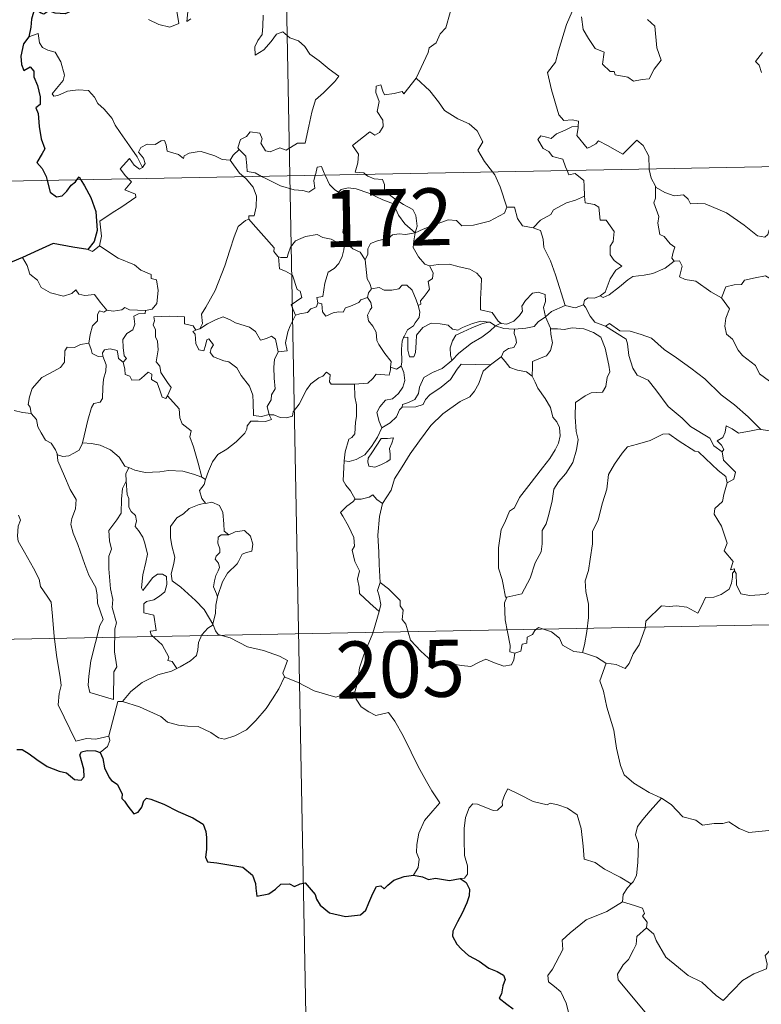
# Model space of a CAD drawing. Units: metres. Extents: x 632034 to 636545, y 4645994 to 4649048.
# Drawn here: x 632368 to 632466, y 4647944 to 4648074 of the extents above; entities that cross this region are included whole.
import ezdxf
from ezdxf.enums import TextEntityAlignment as Align

# ---------------------------------------------------------------- set-up
doc = ezdxf.new("R2010")
doc.units = ezdxf.units.M
doc.header["$MEASUREMENT"] = 0
doc.layers.add('Level 63', color=7, linetype='Continuous', lineweight=0)
doc.styles.add('Arial', font='ARIAL.TTF', dxfattribs={"height": 0.2})

msp = doc.modelspace()

# ---------------------------------------------------------------- linework, layer by layer
at = {"layer": 'Level 63', "linetype": 'Continuous', "lineweight": 0}
for points in [[(632399.08, 4648294.3), (632403.64, 4648053.42)], [(632420.26, 4648066.27), (632420.3, 4648066.32), (632421.83, 4648069.65), (632421.93, 4648070.25), (632422.88, 4648070.88), (632423.4, 4648072.1), (632424.13, 4648072.89), (632424.69, 4648074.89), (632424.28, 4648076.35), (632425.12, 4648076.65), (632425.16, 4648077.64), (632424.13, 4648079.68), (632426.48, 4648081.27)], [(632441.05, 4648075.74), (632440, 4648073.3), (632438.96, 4648069.84), (632438.57, 4648068.35), (632437.53, 4648066.99), (632438.04, 4648064.74), (632438.99, 4648061.43), (632439.66, 4648060.68), (632440.77, 4648060.78), (632441.59, 4648060.6), (632441.54, 4648059.9)], [(632385.04, 4648073.95), (632386.39, 4648073.31), (632387.84, 4648072.98), (632389.02, 4648073.46), (632388.76, 4648075.05)], [(632390.22, 4648074.98), (632390.05, 4648073.69), (632390.58, 4648074.05)], [(632400.13, 4648074.54), (632400.07, 4648073.08), (632399.97, 4648072), (632399.41, 4648071.19), (632399, 4648070.36), (632399.06, 4648069.28), (632400.2, 4648070), (632401.17, 4648071.06), (632401.87, 4648072.02), (632402.69, 4648072.34), (632403.61, 4648071.57), (632404.77, 4648071.18), (632405.6, 4648070.42), (632406.27, 4648069.39), (632407.5, 4648068.54), (632408.78, 4648067.43), (632410.05, 4648066.53), (632409.52, 4648065.8), (632408.04, 4648064.32), (632407.01, 4648063.39), (632406.53, 4648061.79), (632406.12, 4648059.96), (632405.65, 4648057.72), (632404.64, 4648057.72), (632403.16, 4648056.8), (632402.29, 4648057.09), (632401.02, 4648056.55), (632400.44, 4648056.69), (632399.82, 4648057.71), (632399.97, 4648058.26), (632399.68, 4648059.03), (632398.4, 4648059.2), (632397.9, 4648058.6), (632397.14, 4648058.18), (632396.77, 4648057.08), (632396.96, 4648056.85)], [(632441.98, 4648074.32), (632442.21, 4648072.65), (632442.89, 4648071.49), (632443.8, 4648070.14), (632444.97, 4648069.68), (632444.76, 4648068.1), (632445.77, 4648067.14), (632446.3, 4648067.15), (632446.43, 4648066.71), (632448.1, 4648066.38), (632448.84, 4648065.88), (632449.95, 4648066.09), (632450.87, 4648066.16), (632451.53, 4648067.42), (632452.47, 4648068.64), (632451.91, 4648070.24), (632451.62, 4648073.08), (632450.69, 4648073.97)], [(632384.26, 4648054.5), (632383.55, 4648055.89), (632382.55, 4648057.35), (632381.3, 4648059.09), (632380.65, 4648060.07), (632380.27, 4648060.96), (632379.18, 4648062.17), (632378.38, 4648062.92), (632377.92, 4648063.76), (632377.13, 4648064.61), (632375.76, 4648064.74), (632374.37, 4648064.54), (632373.09, 4648063.96), (632372.58, 4648063.88), (632372.35, 4648064.18), (632372.91, 4648064.89), (632373.79, 4648065.96), (632373.98, 4648066.63), (632373.48, 4648068.42), (632372.76, 4648069.66), (632371.8, 4648069.94), (632371.1, 4648070.29), (632370.68, 4648070.91), (632370.53, 4648072.15), (632369.3, 4648071.69)], [(632465.81, 4648069.64), (632464.88, 4648068.46), (632465.36, 4648067.96), (632465.67, 4648067.02)], [(632413.59, 4648053.6), (632413.37, 4648053.81), (632412.22, 4648053.89), (632412.55, 4648055.1), (632412.66, 4648056.25), (632411.87, 4648057.38), (632414.16, 4648059.21), (632414.78, 4648058.76), (632415.41, 4648059.1), (632415.89, 4648059.89), (632415.84, 4648060.72), (632415.12, 4648061.89), (632415.39, 4648063.19), (632414.94, 4648064.37), (632414.99, 4648065.2), (632415.61, 4648065.37), (632415.85, 4648064.54), (632416.09, 4648064.04), (632417.33, 4648064.22), (632418.4, 4648064.48), (632418.63, 4648064.2), (632420.26, 4648066.27)], [(632420.26, 4648066.27), (632422.02, 4648064.59), (632423.19, 4648063.14), (632423.95, 4648061.98), (632425.72, 4648060.89), (632427.19, 4648060.24), (632428.28, 4648059.33), (632429, 4648057.9), (632428.34, 4648056.79), (632429.22, 4648055.29), (632430.29, 4648053.92)], [(632315.37, 4648051.74), (632844.97, 4648061.78)], [(632440.08, 4648054.1), (632439.89, 4648054.58), (632439.54, 4648055.58), (632438.17, 4648055.97), (632437.67, 4648056.6), (632436.96, 4648057), (632436.25, 4648058.18), (632436.65, 4648058.65), (632437.38, 4648058.5), (632437.99, 4648058.33), (632438.72, 4648058.93), (632439.84, 4648059.43), (632440.72, 4648059.85), (632441.54, 4648059.9)], [(632441.54, 4648059.9), (632441.53, 4648059.73), (632441.37, 4648058.72), (632442.73, 4648057.04), (632443.08, 4648057.16), (632443.88, 4648057.6), (632444.21, 4648058.02), (632445.42, 4648057.39), (632447.41, 4648056.27), (632449.28, 4648058.1), (632450.08, 4648057.41), (632450.85, 4648056), (632450.87, 4648054.31)], [(632395.78, 4648055.48), (632395.77, 4648055.46), (632394.71, 4648055.54), (632393.76, 4648056.03), (632391.96, 4648056.62), (632391.41, 4648056.55), (632390.37, 4648056.41), (632389.7, 4648056.05), (632389.65, 4648055.69), (632388.99, 4648056.22), (632387.49, 4648056.66), (632387.34, 4648057.47), (632387.15, 4648058.04), (632386.7, 4648058.01), (632385.92, 4648057.55), (632384.85, 4648057.56), (632384.03, 4648057.13), (632383.71, 4648056.53), (632384.37, 4648055.71), (632384.57, 4648055.05), (632384.26, 4648054.5)], [(632396.96, 4648056.85), (632396.16, 4648056.11), (632395.78, 4648055.48)], [(632396.96, 4648056.85), (632397.07, 4648056.72), (632397.84, 4648056), (632397.95, 4648054.77), (632398.02, 4648053.99), (632399.05, 4648053.79), (632399.88, 4648053.34)], [(632382.38, 4648053.01), (632381.99, 4648053.41), (632381.31, 4648054.31), (632382.53, 4648055.68), (632383.16, 4648054.79), (632383.84, 4648054.28), (632384.26, 4648054.5)], [(632395.78, 4648055.48), (632396.99, 4648053.75), (632397.53, 4648053.3)], [(632406.97, 4648053.48), (632407.03, 4648053.7), (632407.22, 4648054.55), (632407.77, 4648054.64), (632408.12, 4648053.77), (632408.25, 4648053.5)], [(632420.1, 4648045.93), (632420.37, 4648046.8), (632420.21, 4648048.17), (632419.78, 4648048.96), (632418.56, 4648049.62), (632417.44, 4648050.37), (632416.06, 4648051.38), (632416.09, 4648052.27), (632415.83, 4648052.94), (632414.73, 4648053), (632413.87, 4648053.35), (632413.59, 4648053.6)], [(632430.29, 4648053.92), (632430.6, 4648053.53), (632431.29, 4648051.96), (632432.17, 4648049.27)], [(632442.39, 4648050.74), (632442.32, 4648052.09), (632442.3, 4648052.79), (632441.17, 4648053.72), (632440.3, 4648053.55), (632440.08, 4648054.1)], [(632450.87, 4648054.31), (632450.88, 4648054.24), (632451.13, 4648053.1), (632451.71, 4648052.05)], [(632378.59, 4648044.22), (632378.83, 4648045.49), (632378.64, 4648047.46), (632380.25, 4648048.52), (632381.51, 4648049.35), (632383.38, 4648050.61), (632383.31, 4648051.01), (632381.92, 4648051.57), (632382.78, 4648052.6), (632382.38, 4648053.01)], [(632397.53, 4648053.3), (632397.88, 4648053.01), (632398.81, 4648051.91), (632399.22, 4648050.74), (632399.17, 4648049.35), (632398.91, 4648048.14), (632398.21, 4648048.15), (632398.21, 4648047.7)], [(632399.88, 4648053.34), (632400.37, 4648053.08), (632402.4, 4648052.08), (632404.2, 4648051.58), (632405.35, 4648051.47), (632406.13, 4648051.27), (632406.9, 4648051.8), (632406.79, 4648052.76), (632406.97, 4648053.48)], [(632403.64, 4648053.42), (632409.35, 4647752.31)], [(632408.25, 4648053.5), (632408.85, 4648052.26), (632409.54, 4648051.56), (632410.03, 4648051.24)], [(632410.03, 4648051.24), (632410.37, 4648051.62), (632411.3, 4648051.81), (632412.35, 4648051.72), (632414, 4648051.15), (632415.86, 4648050.24), (632417.24, 4648049.74), (632417.93, 4648048.22), (632418.74, 4648047.08), (632420.1, 4648045.93)], [(632411.1, 4648044.51), (632411.03, 4648044.58), (632410.94, 4648045.28), (632410.61, 4648045.97), (632410.77, 4648047.22), (632411.08, 4648048.87), (632411.09, 4648049.78), (632410.03, 4648051.24)], [(632454.19, 4648042.17), (632453.85, 4648042.56), (632454.04, 4648043.37), (632454.26, 4648044.04), (632453.63, 4648044.48), (632452.87, 4648045.43), (632452.3, 4648045.7), (632452.03, 4648047.2), (632452.15, 4648048.06), (632451.5, 4648049.84), (632451.73, 4648050.47), (632451.71, 4648052.05)], [(632451.71, 4648052.05), (632451.81, 4648051.87), (632452.94, 4648051.2), (632454.17, 4648050.77), (632455.41, 4648050.9), (632456.02, 4648050.33), (632456.32, 4648049.74), (632457.2, 4648049.79), (632458.27, 4648049.72), (632461.06, 4648048.52), (632463.4, 4648046.9), (632465.16, 4648045.53), (632466.1, 4648045.35), (632466.49, 4648045.69), (632466.68, 4648046.32), (632467.67, 4648045.72), (632469.19, 4648045.17), (632470.59, 4648045.24), (632471.28, 4648045.57), (632472.27, 4648045.9), (632472.99, 4648046.68)], [(632435.63, 4648046.59), (632436.6, 4648047.59), (632437.96, 4648048.31), (632438.3, 4648048.95), (632440, 4648049.85), (632441.21, 4648050.2), (632442.39, 4648050.74)], [(632442.39, 4648050.74), (632442.47, 4648049.87), (632443.71, 4648049.65), (632444.26, 4648049.29), (632444.43, 4648047.56), (632445.23, 4648047.59), (632446.3, 4648046.08), (632446.16, 4648044.76), (632445.75, 4648044.17), (632445.76, 4648043), (632446.28, 4648042.27), (632447.28, 4648041.51), (632446.51, 4648041), (632445.75, 4648039.84), (632445.11, 4648038.11), (632444.44, 4648037.64)], [(632420.1, 4648045.93), (632421.14, 4648046.39), (632422.63, 4648046.98), (632423.62, 4648047.3), (632424.45, 4648047.64), (632425.56, 4648047.53), (632426.23, 4648046.84), (632427.76, 4648046.9), (632429.88, 4648047.44), (632431.85, 4648048.51), (632432.17, 4648049.27)], [(632432.17, 4648049.27), (632433.17, 4648049.29), (632433.55, 4648047.8), (632434.22, 4648046.85), (632435.63, 4648046.59)], [(632391.79, 4648033.27), (632392.12, 4648034), (632392, 4648035.22), (632392.55, 4648036.13), (632393.81, 4648038.32), (632395.08, 4648041.58), (632395.73, 4648043.63), (632396.29, 4648045.39), (632396.83, 4648046.75), (632397.79, 4648047.52), (632398.21, 4648047.7)], [(632398.21, 4648047.7), (632398.78, 4648047.07), (632400.18, 4648045.46), (632401.54, 4648043.93), (632401.51, 4648043.44), (632402.04, 4648042.8), (632402.15, 4648042.76)], [(632420.1, 4648045.93), (632418.84, 4648045.69), (632418, 4648045.76), (632417.11, 4648045.64), (632416.83, 4648045.37), (632415.84, 4648045.02), (632415.15, 4648044.85), (632414.23, 4648044.52), (632413.88, 4648043.8), (632413.87, 4648043.12), (632413.55, 4648042.38)], [(632420.1, 4648045.93), (632419.95, 4648044.88), (632419.86, 4648043.96), (632420.56, 4648042.74), (632421.39, 4648041.8), (632422, 4648041.57)], [(632435.63, 4648046.59), (632436.58, 4648046.21), (632436.95, 4648045.08), (632437.02, 4648043.98), (632437.93, 4648042.24), (632438.55, 4648040.38), (632439.82, 4648036.36)], [(632402.15, 4648042.76), (632402.43, 4648042.65), (632403.25, 4648042.66), (632403.38, 4648043.17), (632403.73, 4648044.02), (632404.37, 4648044.86), (632405.05, 4648045.17), (632405.69, 4648045.45), (632407.22, 4648045.69), (632407.95, 4648045.3), (632409.04, 4648045.06), (632409.89, 4648044.66), (632410.72, 4648044.51), (632410.81, 4648044.51)], [(632377.07, 4648043.74), (632377.67, 4648043.46), (632378.59, 4648044.22)], [(632378.59, 4648044.22), (632381.04, 4648042.58), (632383.17, 4648041.69), (632384.01, 4648040.98), (632385.36, 4648040.42), (632385.36, 4648039.89), (632386.09, 4648039.75), (632386.28, 4648038.31), (632386.11, 4648036.61), (632385.53, 4648035.85), (632384.62, 4648035.68)], [(632410.81, 4648044.51), (632410.71, 4648043.68), (632410.49, 4648042.81), (632410.07, 4648041.89), (632409.45, 4648041.23), (632408.65, 4648040.73), (632408.23, 4648039.3), (632407.98, 4648037.55), (632407.16, 4648037.41), (632407.29, 4648036.71)], [(632410.81, 4648044.51), (632411.1, 4648044.51)], [(632413.55, 4648042.38), (632412.87, 4648043.36), (632411.89, 4648043.79), (632411.1, 4648044.51)], [(632368.47, 4648042.66), (632369.05, 4648041.62), (632369.4, 4648040.49), (632370.43, 4648039.7), (632370.89, 4648038.7), (632372.15, 4648038.04), (632373.86, 4648037.59), (632374.94, 4648037.94), (632375.45, 4648038.43), (632375.88, 4648037.84), (632376.64, 4648037.69), (632377.91, 4648037.79), (632378.68, 4648036.8), (632379.53, 4648035.72), (632379.57, 4648035.72)], [(632404.35, 4648035.06), (632403.81, 4648036.42), (632405.18, 4648037.39), (632404.97, 4648038.25), (632404.59, 4648038.47), (632403.98, 4648040.34), (632403.05, 4648040.86), (632402.24, 4648041.16), (632402.15, 4648042.76)], [(632414.37, 4648038.55), (632414.16, 4648039.24), (632413.8, 4648039.84), (632413.55, 4648042.38)], [(632444.44, 4648037.64), (632444.84, 4648037.41), (632445.64, 4648037.76), (632446.99, 4648038.8), (632448.07, 4648039.75), (632448.76, 4648040.18), (632450.22, 4648040.35), (632451.39, 4648040.58), (632453.01, 4648041.27), (632454.19, 4648042.17)], [(632454.19, 4648042.17), (632454.9, 4648042.21), (632455.25, 4648041.52), (632454.9, 4648040.12), (632455.63, 4648039.77), (632457.02, 4648039.57), (632459.01, 4648038.14), (632460.41, 4648037.38)], [(632420.51, 4648036.37), (632420.84, 4648036.53), (632420.82, 4648036.95), (632421.29, 4648037.54), (632421.69, 4648038.08), (632422, 4648038.52), (632421.8, 4648039.53), (632422.37, 4648039.9), (632422.47, 4648040.64), (632422, 4648041.57)], [(632422, 4648041.57), (632423.15, 4648041.74), (632424.64, 4648041.79), (632425.89, 4648041.42), (632427.3, 4648041.15), (632428.23, 4648040.59), (632428.83, 4648039.91), (632428.77, 4648038.77), (632428.71, 4648037.17), (632428.7, 4648035.77), (632430.24, 4648035.42), (632431.01, 4648034.3), (632431.37, 4648034.05)], [(632460.41, 4648037.38), (632460.97, 4648038.83), (632462.08, 4648039.08), (632463.03, 4648039.1), (632463.43, 4648039.68), (632464.85, 4648040), (632466.19, 4648040.27), (632467.37, 4648039.55), (632469.4, 4648038.2), (632471.07, 4648036.49), (632472.41, 4648034.95), (632474, 4648033.34), (632475.45, 4648032.18), (632477.25, 4648030.6), (632477.6, 4648028.64), (632478.19, 4648027.54), (632478.48, 4648025.49), (632478.84, 4648024.52), (632480.39, 4648023.75), (632481.3, 4648023.57), (632482.91, 4648022.84)], [(632413.82, 4648037.42), (632413.96, 4648038), (632414.37, 4648038.55)], [(632414.37, 4648038.55), (632415.37, 4648038.73), (632416.01, 4648038.38), (632417.03, 4648038.35), (632417.94, 4648038.54), (632418.38, 4648039.01), (632419.03, 4648039.04), (632419.72, 4648038.35), (632420.22, 4648037.11), (632420.51, 4648036.37)], [(632431.37, 4648034.05), (632431.44, 4648034), (632432.17, 4648033.88), (632433.1, 4648034.28), (632433.83, 4648035.04), (632434.21, 4648035.6), (632434.14, 4648036.27), (632434.6, 4648036.99), (632435.55, 4648037.96), (632436.3, 4648038.09), (632437.19, 4648037.78), (632437.26, 4648036.9), (632437.01, 4648036.1), (632437.24, 4648034.86)], [(632407.29, 4648036.71), (632407.84, 4648036.58), (632407.91, 4648035.5), (632408.37, 4648034.97), (632409.33, 4648035.39), (632410.04, 4648035.52), (632410.64, 4648035.48), (632410.96, 4648036.06), (632411.59, 4648036.27), (632412.71, 4648036.73), (632412.97, 4648037.11), (632413.82, 4648037.42)], [(632416.88, 4648028.25), (632416.93, 4648028.98), (632416.1, 4648030.03), (632415.32, 4648031.21), (632415.05, 4648031.74), (632414.97, 4648032.85), (632414.52, 4648033.62), (632413.98, 4648034.32), (632413.82, 4648035.06), (632414.18, 4648035.78), (632414.42, 4648036.07), (632414.26, 4648036.73), (632413.82, 4648037.42)], [(632442.23, 4648036.46), (632442.39, 4648037.07), (632442.88, 4648037.34), (632443.68, 4648037.33), (632444.44, 4648037.64)], [(632460.41, 4648037.38), (632461.44, 4648035.9), (632460.98, 4648034.68), (632460.82, 4648033.63), (632461.07, 4648032.59), (632461.85, 4648031.93), (632462.59, 4648030.46), (632463.17, 4648029.76), (632464.86, 4648028.44), (632465.41, 4648027.37), (632466.71, 4648026.39), (632468.01, 4648025.86), (632469.65, 4648025.03), (632470.09, 4648023.6), (632470.5, 4648021.64), (632470.5, 4648019.61), (632469.44, 4648019.89), (632468.35, 4648019.95), (632467.07, 4648019.83), (632465.58, 4648020.06)], [(632377.17, 4648031.38), (632377.37, 4648032.54), (632377.66, 4648033.66), (632378.33, 4648034.32), (632378.32, 4648035.16), (632378.59, 4648035.66), (632379.15, 4648035.47), (632379.57, 4648035.72)], [(632379.57, 4648035.72), (632380.39, 4648035.62), (632381.52, 4648035.78), (632381.91, 4648036.11), (632382.53, 4648035.77), (632384.62, 4648035.68)], [(632384.62, 4648035.68), (632384.58, 4648035.3), (632383.72, 4648035.25), (632383.1, 4648034.94), (632383.25, 4648033.91), (632382.95, 4648033.14), (632382.2, 4648032.69), (632381.65, 4648031.9), (632381.7, 4648030.83), (632381.83, 4648029.75), (632382.13, 4648029.4), (632381.68, 4648028.88)], [(632407.29, 4648036.71), (632407.11, 4648036.18), (632406.39, 4648035.9), (632405.95, 4648035.44), (632404.94, 4648035.24), (632404.35, 4648035.06)], [(632420.51, 4648036.37), (632420.74, 4648035.54), (632420.64, 4648034.78), (632420.12, 4648034.06), (632419.88, 4648033.66), (632419.1, 4648033.17), (632418.64, 4648032.28), (632418.58, 4648032.14)], [(632437.24, 4648034.86), (632438.06, 4648035.57), (632439.82, 4648036.36)], [(632439.82, 4648036.36), (632441.17, 4648036.05), (632442.23, 4648036.46)], [(632442.23, 4648036.46), (632442.53, 4648036.13), (632443.12, 4648034.96), (632443.74, 4648034.15), (632445.15, 4648033.64)], [(632387.55, 4648024.47), (632388, 4648025.58), (632387.55, 4648026.24), (632386.64, 4648027.53), (632386.51, 4648028.37), (632386.04, 4648028.95), (632386.31, 4648030.54), (632386.23, 4648031.66), (632385.97, 4648032.25), (632385.95, 4648033.17), (632385.66, 4648033.83), (632385.8, 4648034.34), (632385.73, 4648034.88), (632387.82, 4648034.94), (632389.77, 4648034.86), (632389.75, 4648033.96), (632390.91, 4648033.68), (632391.24, 4648033.13), (632391.43, 4648033.18)], [(632391.79, 4648033.27), (632392.8, 4648033.96), (632393.94, 4648034.53), (632394.83, 4648034.86), (632395.76, 4648034.46), (632396.49, 4648034.08), (632398.32, 4648033.5), (632399.1, 4648032.94), (632399.74, 4648031.81), (632400.53, 4648032.02), (632401.23, 4648032.3), (632401.74, 4648031.93), (632402.09, 4648030.28)], [(632402.09, 4648030.28), (632403.27, 4648030.38), (632403.04, 4648031.45), (632403.34, 4648032.89), (632403.67, 4648033.66), (632404.35, 4648035.06)], [(632418.58, 4648032.14), (632419.15, 4648032.18), (632419.16, 4648031.22), (632419.15, 4648030.5), (632419.37, 4648029.61), (632419.93, 4648029.6), (632420.17, 4648030.15), (632420.22, 4648031.47), (632420.27, 4648032.47), (632421.11, 4648033.45), (632422.2, 4648034.03), (632423.39, 4648033.93), (632424.45, 4648033.76), (632425.01, 4648033.23), (632425.73, 4648033.13), (632426.35, 4648033.46), (632427.63, 4648034), (632428.76, 4648034.31), (632429.78, 4648034.18)], [(632429.78, 4648034.18), (632428.95, 4648033.97), (632427.57, 4648033.41), (632426.41, 4648032.91), (632425.47, 4648032.43), (632425.01, 4648031.69), (632424.71, 4648030.79), (632424.75, 4648029.83), (632424.91, 4648029.12)], [(632429.78, 4648034.18), (632429.95, 4648034.16), (632430.67, 4648033.66)], [(632433.16, 4648033.25), (632434.66, 4648033.38), (632435.78, 4648033.61), (632436.3, 4648034.2), (632437.24, 4648034.86)], [(632437.24, 4648034.86), (632437.89, 4648033.35), (632437.9, 4648033.28)], [(632400.91, 4648021.99), (632400.9, 4648022), (632399.89, 4648021.75), (632398.82, 4648021.9), (632398.8, 4648023.58), (632398.76, 4648024.58), (632398.33, 4648025.73), (632397.22, 4648027.14), (632396.66, 4648028.15), (632395.61, 4648028.96), (632394.92, 4648029.08), (632393.57, 4648029.6), (632393.16, 4648030.15), (632393.27, 4648030.71), (632393.59, 4648031.17), (632392.98, 4648031.97), (632392.72, 4648031.82), (632392.53, 4648031.09), (632392.31, 4648030.41), (632391.67, 4648030.52), (632391.27, 4648031.34), (632391.22, 4648031.98), (632391.15, 4648032.57), (632390.84, 4648032.93), (632391.43, 4648033.18)], [(632391.43, 4648033.18), (632391.79, 4648033.27)], [(632424.91, 4648029.12), (632425.85, 4648030.08), (632427.53, 4648031.41), (632428.88, 4648032.19), (632429.91, 4648032.96), (632430.67, 4648033.66)], [(632430.67, 4648033.66), (632431.37, 4648034.05)], [(632430.67, 4648033.66), (632431.78, 4648033.33), (632433.08, 4648033.25), (632433.16, 4648033.25)], [(632433.16, 4648033.25), (632433.15, 4648032.66), (632433.35, 4648032.06), (632433.45, 4648031.44), (632433.09, 4648030.84), (632432.4, 4648030.68), (632431.71, 4648030.24), (632431.46, 4648029.64), (632431.44, 4648029.62)], [(632437.9, 4648033.28), (632438.85, 4648033.28), (632439.72, 4648033.18), (632440.77, 4648033.43), (632442.3, 4648033.29), (632443.55, 4648032.78), (632444.53, 4648032.17), (632445.08, 4648030.72), (632445.58, 4648028.51), (632445.7, 4648027.63), (632445.35, 4648026.88), (632445.17, 4648025.68), (632444.73, 4648024.97), (632443.25, 4648024.86), (632442.46, 4648024.47), (632441.19, 4648023.59), (632441.16, 4648021.73), (632441.29, 4648019.78), (632441.53, 4648018.72), (632441.33, 4648017.36), (632440.83, 4648015.7), (632439.93, 4648014.25), (632438.96, 4648013.16), (632438.33, 4648012.2), (632438.13, 4648010.64), (632437.67, 4648008.87), (632437.34, 4648007.65), (632436.82, 4648006.78), (632436.82, 4648005.02), (632436.67, 4648003.94), (632435.9, 4648002.49), (632435.22, 4648000.5), (632434.15, 4647998.43), (632432.18, 4647998.01)], [(632437.9, 4648033.28), (632437.94, 4648032.6), (632438.19, 4648031.46), (632437.9, 4648030.42), (632437.4, 4648029.75), (632436.69, 4648029.49), (632435.56, 4648029), (632435.56, 4648028.28), (632435.48, 4648027.07)], [(632445.15, 4648033.64), (632445.69, 4648034), (632447.04, 4648033.01), (632448.39, 4648032.96), (632449.82, 4648032.55), (632451.19, 4648032.07), (632452.87, 4648030.58), (632454.47, 4648029.46), (632456.36, 4648028.13), (632458.23, 4648026.69), (632460.36, 4648024.59), (632462.11, 4648023.28), (632463.93, 4648021.71), (632465.58, 4648020.06)], [(632445.15, 4648033.64), (632447.88, 4648031.91), (632448.02, 4648031.32), (632448.22, 4648029.79), (632448.75, 4648028.11), (632449.31, 4648027.21), (632450.76, 4648026.52), (632451.77, 4648025.27), (632453.39, 4648023.06), (632455.21, 4648021.55), (632456.32, 4648020.46), (632458.87, 4648018.89), (632459.4, 4648017.89), (632460.51, 4648017.1)], [(632418.58, 4648032.14), (632418.38, 4648031.66), (632418.29, 4648030.6), (632418.37, 4648028.89), (632418.26, 4648028.43)], [(632369.59, 4648022.15), (632369.47, 4648022.96), (632369.21, 4648023.31), (632369.38, 4648024.35), (632369.74, 4648025.44), (632371, 4648026.87), (632372.11, 4648027.47), (632373.45, 4648028.18), (632373.97, 4648028.92), (632374.01, 4648030.39), (632374.35, 4648030.89), (632375.31, 4648030.81), (632376.07, 4648031.24), (632377.17, 4648031.38)], [(632377.17, 4648031.38), (632377.49, 4648030.58), (632377.63, 4648030.04), (632378.39, 4648029.63), (632379.02, 4648029.71)], [(632379.02, 4648029.71), (632378.97, 4648030.13), (632379.23, 4648030.52), (632379.98, 4648030.67), (632380.89, 4648030.45), (632380.98, 4648030), (632381.08, 4648029.37), (632381.68, 4648028.88)], [(632376.36, 4648018.31), (632376.55, 4648019.22), (632377.03, 4648021.29), (632377.54, 4648022.92), (632377.85, 4648023.46), (632378.69, 4648023.62), (632378.98, 4648024.12), (632379.03, 4648025.55), (632379.11, 4648026.67), (632379.42, 4648027.72), (632379.45, 4648028.53), (632379.02, 4648029.71)], [(632402.09, 4648030.28), (632401.6, 4648029.23), (632401.5, 4648028.26), (632401.57, 4648026.78), (632401.67, 4648025.39), (632401.2, 4648024.61), (632401.17, 4648023.94), (632400.65, 4648023.08), (632400.91, 4648021.99)], [(632418.4, 4648022.99), (632418.44, 4648023.31), (632419.23, 4648023.6), (632420.05, 4648023.98), (632420.54, 4648024.77), (632420.67, 4648025.6), (632421.23, 4648026.87), (632422.38, 4648027.54), (632423.68, 4648028.07), (632424.91, 4648029.12)], [(632431.44, 4648029.62), (632430.01, 4648028.56)], [(632435.48, 4648027.07), (632434.76, 4648027.64), (632433.58, 4648027.85), (632432.56, 4648028.18), (632431.95, 4648028.98), (632431.44, 4648029.62)], [(632381.68, 4648028.88), (632381.91, 4648028), (632381.96, 4648027.26), (632382.57, 4648027.08), (632382.82, 4648026.52), (632383.84, 4648026.56), (632384.47, 4648027.12), (632385, 4648027.57), (632385.48, 4648027.33), (632385.44, 4648026.63), (632386.15, 4648026.17), (632386.53, 4648025.22), (632386.81, 4648024.3), (632387.29, 4648024.13), (632387.55, 4648024.46), (632387.55, 4648024.47)], [(632412.13, 4648026.01), (632413.87, 4648026.15), (632414.56, 4648026.73), (632414.98, 4648027.31), (632416.69, 4648027.2), (632416.86, 4648027.9), (632416.88, 4648028.25)], [(632418.26, 4648028.43), (632418.63, 4648027.53), (632418.73, 4648026.5), (632418.5, 4648025.61), (632417.91, 4648024.77), (632417.11, 4648024.09), (632416.22, 4648023.88), (632415.46, 4648023.01), (632415.06, 4648022.27), (632415.36, 4648021.1), (632415.71, 4648020.25)], [(632430.01, 4648028.56), (632429.06, 4648027.7), (632428.5, 4648026.11), (632427.91, 4648025.07), (632427.32, 4648024.34), (632426.03, 4648023.73), (632423.75, 4648022.1), (632422.16, 4648020.58), (632420.68, 4648018.57), (632419.44, 4648016.86), (632418.41, 4648015.12), (632417.38, 4648013.56), (632416.94, 4648012.06), (632415.82, 4648010.3)], [(632418.26, 4648028.43), (632418.25, 4648028.39), (632417.67, 4648028), (632416.88, 4648028.25)], [(632430.01, 4648028.56), (632426.14, 4648028.62), (632425.63, 4648028), (632424.77, 4648026.6), (632423.51, 4648025.62), (632422.03, 4648024.59), (632421.47, 4648023.99), (632421.14, 4648023.33), (632420.18, 4648023.02), (632418.4, 4648022.99)], [(632400.91, 4648021.99), (632401.53, 4648021.97), (632402.35, 4648021.62), (632403.18, 4648021.57), (632403.99, 4648021.79), (632404.06, 4648022.36), (632404.85, 4648023.36), (632405.81, 4648025.26), (632406.4, 4648026.07), (632407.45, 4648026.84), (632407.96, 4648027.08), (632408.45, 4648027.6), (632408.94, 4648027.23), (632408.84, 4648026.3), (632409.05, 4648026.02), (632410.2, 4648025.99), (632412.1, 4648026), (632412.13, 4648026.01)], [(632432.18, 4647998.01), (632431.99, 4647997.98), (632431.67, 4647999.67), (632431.55, 4648000.31), (632431.07, 4648001.8), (632431.09, 4648004.46), (632431.43, 4648006.87), (632431.91, 4648007.83), (632432.52, 4648009.3), (632433.18, 4648009.75), (632433.83, 4648011.12), (632435.05, 4648012.68), (632436.85, 4648015.01), (632437.82, 4648016.24), (632438.52, 4648017.38), (632438.95, 4648018.26), (632439.16, 4648019.21), (632439.1, 4648020.31), (632438.75, 4648021.07), (632438.23, 4648021.68), (632437.92, 4648022.94), (632437.22, 4648024.14), (632436.23, 4648025.49), (632435.91, 4648026.27), (632435.48, 4648027.07)], [(632412.13, 4648026.01), (632412.17, 4648024.32), (632412.39, 4648023.27), (632412.37, 4648021.76), (632412.26, 4648021), (632412.17, 4648019.48), (632411.77, 4648018.97), (632411.36, 4648018.76), (632410.91, 4648017.09), (632410.78, 4648015.93)], [(632392.05, 4648013.78), (632391.56, 4648015.62), (632390.96, 4648017.78), (632390.45, 4648019.07), (632390.65, 4648019.88), (632389.46, 4648020.81), (632389.16, 4648021.58), (632389.06, 4648022.76), (632387.55, 4648024.47)], [(632367.37, 4648022.55), (632368.46, 4648022.27), (632369.59, 4648022.15)], [(632415.71, 4648020.25), (632416.84, 4648020.93), (632417.63, 4648021.7), (632418.04, 4648022.63), (632418.4, 4648022.99)], [(632369.59, 4648022.15), (632370.3, 4648021.38), (632370.45, 4648020.41), (632370.89, 4648019.6), (632371.5, 4648018.62), (632372.21, 4648018.24), (632372.81, 4648017.39), (632373.02, 4648016.86)], [(632392.53, 4648013.46), (632392.91, 4648014.56), (632393.45, 4648015.79), (632394.13, 4648016.74), (632395.32, 4648017.47), (632396.55, 4648018.43), (632397.69, 4648019.57), (632397.96, 4648020.09), (632397.99, 4648020.51), (632398.51, 4648021.12), (632399.45, 4648021.14), (632400.4, 4648021.08), (632401.19, 4648021.38), (632400.91, 4648021.99)], [(632410.78, 4648015.93), (632411.44, 4648015.82), (632412.36, 4648016.08), (632413.49, 4648016.72), (632414.36, 4648017.82), (632415.17, 4648019.04), (632415.71, 4648020.25)], [(632465.58, 4648020.06), (632465.4, 4648020.09), (632464.31, 4648019.86), (632462.65, 4648019.58), (632461.82, 4648020.15), (632461.02, 4648020.52), (632460.9, 4648019.68), (632460.57, 4648019), (632459.84, 4648018.57), (632460.39, 4648017.98), (632460.72, 4648017.4), (632460.51, 4648017.1)], [(632415.63, 4648018.84), (632414.42, 4648016.98), (632413.91, 4648016.27), (632413.87, 4648015.79), (632414.02, 4648015.22), (632414.81, 4648015.09), (632415.59, 4648015.4), (632416.37, 4648015.79), (632416.81, 4648016.09), (632416.82, 4648016.81), (632416.75, 4648017.56), (632417.04, 4648018.25), (632417.24, 4648018.93), (632416.47, 4648018.85), (632415.63, 4648018.84)], [(632461.13, 4648013.05), (632460.98, 4648013.87), (632459.97, 4648014.63), (632458.3, 4648016.24), (632457.39, 4648017.11), (632456.91, 4648017.18), (632454.82, 4648018.49), (632453.47, 4648019.46), (632452.68, 4648019.43), (632451.81, 4648018.97), (632451.04, 4648018.6), (632449.37, 4648018.11), (632448.02, 4648017.77), (632447.33, 4648016.92), (632446.34, 4648015.48), (632445.54, 4648014.13), (632445.34, 4648012.19), (632444.76, 4648010.38), (632444.16, 4648008.17), (632443.42, 4648006.64), (632443.45, 4648004.99), (632443.12, 4648002.99), (632442.9, 4648001.5), (632442.49, 4648000.15), (632442.57, 4647998.74), (632442.9, 4647997.05), (632442.9, 4647995.31), (632442.7, 4647993.46), (632442.37, 4647991.71), (632442.1, 4647990.71)], [(632373.02, 4648016.86), (632373.08, 4648016.72), (632373.76, 4648016.48), (632374.56, 4648016.58), (632375.21, 4648016.92), (632375.89, 4648017.34), (632376.32, 4648018.17), (632376.36, 4648018.31)], [(632376.36, 4648018.31), (632377.53, 4648018.19), (632378.66, 4648017.98), (632380.05, 4648017.38), (632381.19, 4648016.4), (632381.93, 4648015.24), (632382.42, 4648015.06), (632382.45, 4648015.05)], [(632373.02, 4648016.86), (632373.1, 4648015.94), (632373.97, 4648013.92), (632374.74, 4648012.14), (632375.51, 4648010.85), (632375.44, 4648009.63), (632374.95, 4648008.34), (632374.8, 4648007.56), (632375.1, 4648006.42), (632375.72, 4648004.9), (632376.65, 4648002.27), (632377.18, 4648000.88), (632378.11, 4647999.25), (632378.29, 4647998.31), (632378.32, 4647997.19), (632379.07, 4647995.07), (632378.62, 4647994.26), (632378.07, 4647992.02), (632377.43, 4647989.62), (632377.18, 4647987.62), (632377.08, 4647986.42), (632377.32, 4647985.46)], [(632460.51, 4648017.1), (632460.65, 4648016.02), (632462.25, 4648014.42), (632462.04, 4648013.5), (632461.13, 4648013.05)], [(632382.45, 4648015.05), (632382.04, 4648014.23), (632382.11, 4648013.29), (632382.11, 4648013.26)], [(632382.45, 4648015.05), (632383.22, 4648014.7), (632384.57, 4648014.4), (632386.5, 4648014.48), (632387.65, 4648014.65), (632389.56, 4648014.55), (632390.95, 4648014.16), (632392.05, 4648013.78)], [(632412.22, 4648010.87), (632411.62, 4648011.97), (632411, 4648012.71), (632410.62, 4648013.33), (632410.73, 4648015.04), (632410.78, 4648015.93)], [(632392.53, 4648013.46), (632392.36, 4648012.83), (632391.73, 4648012.04), (632392.04, 4648010.98), (632392.51, 4648010.36)], [(632392.05, 4648013.78), (632392.53, 4648013.46)], [(632377.32, 4647985.46), (632380.42, 4647984.54), (632380.45, 4647988.19), (632380.88, 4647988.84), (632380.55, 4647990.78), (632380.59, 4647993.82), (632380.81, 4647994.63), (632380.27, 4647996.64), (632380.33, 4647997.69), (632380.04, 4647999.08), (632379.8, 4648001.73), (632379.83, 4648003.39), (632380.16, 4648004.3), (632379.9, 4648005.38), (632379.82, 4648006.75), (632380.86, 4648008.16), (632381.45, 4648009.06), (632381.47, 4648010.9), (632381.62, 4648012.29), (632382.11, 4648013.26)], [(632382.11, 4648013.26), (632382.22, 4648011.48), (632382.45, 4648010.98), (632382.45, 4648009.81), (632382.76, 4648009.24), (632383.3, 4648008.74), (632383.47, 4648008.05), (632383.27, 4648007.3), (632383.73, 4648006.77), (632384.3, 4648005.88), (632384.56, 4648005.1), (632384.88, 4648003.65), (632384.69, 4648002.59), (632384.29, 4648000.95), (632384.12, 4647999.22), (632384.3, 4647998.88), (632384.92, 4647999.7), (632385.56, 4648000.55), (632386.21, 4648001.02), (632386.85, 4648001), (632387.39, 4648000.69), (632387.46, 4647999.67), (632387.19, 4647998.7), (632386.49, 4647998.12), (632385.72, 4647997.66), (632384.75, 4647997.42), (632384.41, 4647997.1), (632384.41, 4647995.93), (632385.71, 4647995.61), (632386.03, 4647993.62), (632385.26, 4647993.52), (632385.4, 4647993.05), (632386.81, 4647991.72), (632387.69, 4647990.12), (632387.57, 4647989.65), (632388.16, 4647989.54), (632388.74, 4647988.6)], [(632461.13, 4648013.05), (632460.72, 4648011.48), (632460.53, 4648010.57), (632459.52, 4648009.66), (632459.43, 4648008.9), (632460.39, 4648007.34), (632461.14, 4648005.08), (632460.75, 4648004.08), (632461.93, 4648002.66), (632461.6, 4648001.6), (632462.12, 4648001.71), (632462.12, 4648001.46)], [(632412.22, 4648010.87), (632411.91, 4648010.52), (632411.14, 4648009.94), (632410.28, 4648009.14), (632410.61, 4648008.65), (632411.35, 4648007.32), (632412.05, 4648005.82), (632412.14, 4648004.7), (632411.81, 4648004.19), (632412.15, 4648002.7), (632412.8, 4648001.46), (632412.51, 4648000.36), (632412.74, 4647999.3), (632412.78, 4647998.46), (632414.16, 4647997.22), (632415.38, 4647996.1)], [(632415.82, 4648010.3), (632415.05, 4648010.85), (632414.55, 4648011.47), (632414.04, 4648011.15), (632412.99, 4648010.88), (632412.22, 4648010.87)], [(632392.51, 4648010.36), (632391.68, 4648010.16), (632390.39, 4648009.66), (632389.62, 4648008.96), (632388.77, 4648008.44), (632387.94, 4648007.28), (632387.92, 4648005.82), (632388.08, 4648004.74), (632388.5, 4648003.26), (632388.34, 4648002.44), (632388.01, 4648001.08), (632388.16, 4648000.14), (632389.27, 4647999.31), (632391.21, 4647997.57), (632392.35, 4647996.35), (632393.06, 4647995.19), (632393.51, 4647994.44)], [(632392.51, 4648010.36), (632392.53, 4648010.33), (632393.38, 4648010.49), (632394.39, 4648010.06), (632394.79, 4648009.14), (632394.92, 4648007.65), (632395, 4648006.65), (632395.6, 4648006.19)], [(632415.82, 4648010.3), (632415.42, 4648008.61), (632415.21, 4648006.16), (632415.31, 4648003.93), (632415.36, 4648002.29), (632415.51, 4647999.92)], [(632367.92, 4648008.76), (632368.21, 4648008.1), (632367.9, 4648007.33), (632367.81, 4648006.01), (632367.87, 4648005.35), (632368.71, 4648003.9), (632369.88, 4648001.82), (632370.65, 4648000.35), (632370.83, 4647999.39), (632371.71, 4647998.14), (632372.23, 4647997.34), (632372.41, 4647995.51), (632372.64, 4647992.83), (632372.95, 4647990.04), (632373.41, 4647987.47), (632373.56, 4647986.37), (632373.27, 4647985.32), (632373.15, 4647983.84), (632375.49, 4647979.04), (632376.88, 4647979.4), (632378.09, 4647979.31), (632379.8, 4647979.7)], [(632395.6, 4648006.19), (632394.57, 4648006.17), (632394.21, 4648005.88), (632394.15, 4648005.08), (632394.41, 4648004.36), (632394.43, 4648003.86), (632393.93, 4648003.39), (632393.8, 4648003), (632394.23, 4648002.47), (632394.38, 4648001.91), (632394.2, 4648001.46), (632393.87, 4648000.82), (632393.69, 4648000.15), (632393.56, 4647999.33), (632393.97, 4647998.44), (632394.09, 4647998.02)], [(632395.6, 4648006.19), (632396.42, 4648006.59), (632397.64, 4648006.77), (632398.43, 4648006.02), (632398.77, 4648004.97), (632398.6, 4648004.06), (632397.94, 4648003.86), (632397.37, 4648003.65), (632396.85, 4648002.7), (632396.69, 4648002.37), (632395.41, 4648001.14), (632394.76, 4648000.02), (632394.11, 4647998.1), (632394.09, 4647998.02)], [(632462.12, 4648001.46), (632461.83, 4648001.13), (632461.83, 4648000.63), (632461.74, 4647999.82), (632461.39, 4647999.04), (632460.38, 4647998.36), (632459.38, 4647997.99), (632458.31, 4647997.96), (632457.83, 4647996.9), (632457.27, 4647995.9), (632455.84, 4647996.66), (632454.49, 4647996.87), (632453.52, 4647996.78), (632452.49, 4647996.83), (632451.96, 4647996.3), (632451.1, 4647995.49), (632450.45, 4647994.84), (632450.36, 4647993.91), (632449.56, 4647991.72), (632448.77, 4647990.52), (632448.26, 4647989.27), (632447.73, 4647988.62), (632446.55, 4647989.13), (632445.24, 4647989.31)], [(632462.12, 4648001.46), (632462.34, 4648001.12), (632462.37, 4647999.61), (632462.94, 4647998.44), (632464.08, 4647998.21), (632466.16, 4647998.36), (632467.53, 4647999.04), (632468.98, 4648000.02), (632469.94, 4648000.13), (632470.75, 4647999.66), (632471.45, 4647999.51), (632472.13, 4647999.95)], [(632316.51, 4647991.52), (632757.84, 4647999.88)], [(632415.38, 4647996.1), (632415.61, 4647997.04), (632415.35, 4647998.17), (632415.17, 4647998.87), (632415.51, 4647999.92)], [(632415.51, 4647999.92), (632416.6, 4647999.1), (632418.13, 4647997.56), (632418.15, 4647996.86), (632418.53, 4647996.28), (632418.38, 4647995.06), (632418.9, 4647994.46), (632419.51, 4647992.34), (632420.84, 4647990.87), (632422.29, 4647989.59), (632423.98, 4647989.37), (632426.21, 4647989.01), (632427.42, 4647988.88), (632428.54, 4647989.45), (632429.42, 4647989.83), (632430.53, 4647989.37), (632431.76, 4647988.93), (632432.78, 4647989.07), (632433.1, 4647989.73), (632433.22, 4647990.61)], [(632394.09, 4647998.02), (632393.88, 4647996.96), (632393.85, 4647995.88), (632393.51, 4647994.44), (632393.55, 4647994.34)], [(632433.22, 4647990.61), (632432.57, 4647990.78), (632432.62, 4647991.63), (632432.25, 4647993.41), (632431.95, 4647995), (632431.88, 4647997.26), (632432.18, 4647998.01)], [(632412.19, 4647985.52), (632412.47, 4647986.56), (632412.77, 4647988.7), (632413.34, 4647990.41), (632414.56, 4647993.26), (632415.38, 4647996.1)], [(632393.55, 4647994.34), (632392.84, 4647993.9), (632392.04, 4647993.04), (632391.6, 4647992.02), (632391.53, 4647991.05), (632391.33, 4647990.32), (632390.57, 4647989.63), (632389.18, 4647988.81), (632388.74, 4647988.6)], [(632393.55, 4647994.34), (632393.83, 4647993.56), (632394.19, 4647993.07), (632395.76, 4647992.62), (632398.06, 4647991.46), (632400.15, 4647990.99), (632402.24, 4647990.23), (632403.3, 4647989.66), (632402.72, 4647988), (632402.93, 4647987.5)], [(632442.1, 4647990.71), (632440.97, 4647990.86), (632439.48, 4647991.66), (632439.08, 4647992.58), (632438.05, 4647993.42), (632436.34, 4647994.02), (632435.87, 4647993.62), (632435.54, 4647993.09), (632434.82, 4647992.71), (632434.78, 4647991.93), (632434.19, 4647991.81), (632434, 4647990.9), (632433.22, 4647990.61)], [(632445.24, 4647989.31), (632445.19, 4647989.32), (632443.97, 4647990.1), (632442.1, 4647990.71)], [(632445.24, 4647989.31), (632444.39, 4647986.98), (632444.86, 4647985.61), (632445.34, 4647983.53), (632446.25, 4647980.48), (632446.6, 4647978.13), (632447.13, 4647975.84), (632447.6, 4647974.64), (632448.87, 4647973.53), (632450.87, 4647972.31), (632452.43, 4647971.59), (632452.49, 4647971.56)], [(632388.74, 4647988.6), (632388.07, 4647988.27), (632386.27, 4647987.76), (632384.21, 4647986.77), (632382.69, 4647985.57), (632381.6, 4647984.26)], [(632381.6, 4647984.26), (632383.83, 4647983.56), (632386.65, 4647982.29), (632387.52, 4647981.53), (632388.96, 4647981.16), (632390.17, 4647981.03), (632391.55, 4647981), (632393.25, 4647980.17), (632394.23, 4647979.49), (632395.04, 4647979.31), (632396.39, 4647979.76), (632397.9, 4647980.54), (632399.14, 4647981.77), (632400.51, 4647983.33), (632401.33, 4647984.63), (632402.16, 4647985.93), (632402.93, 4647987.5)], [(632402.93, 4647987.5), (632402.95, 4647987.46), (632404.61, 4647986.8), (632406.84, 4647985.69), (632409.65, 4647984.82), (632411.02, 4647985.29), (632412.19, 4647985.52)], [(632412.19, 4647985.52), (632412.36, 4647984.57), (632413, 4647983.57), (632414.02, 4647982.92), (632414.92, 4647982.42), (632416.59, 4647982.8), (632417.45, 4647981.7), (632418.54, 4647979.77), (632419.58, 4647977.59), (632420.51, 4647975.71), (632421.6, 4647973.76), (632422.28, 4647972.53), (632423.34, 4647970.92), (632422.41, 4647969.9), (632421.34, 4647968.61), (632420.6, 4647966.93), (632420.31, 4647965.48), (632420.28, 4647964.41), (632420.64, 4647963.52), (632420.48, 4647962.42), (632419.9, 4647961.42)], [(632379.8, 4647979.7), (632379.79, 4647979.75), (632381.01, 4647984.27), (632381.6, 4647984.26)], [(632378.68, 4647977.54), (632379.63, 4647978.33), (632379.96, 4647979.12), (632379.8, 4647979.7)], [(632448.51, 4647960.27), (632447.07, 4647961.16), (632445.03, 4647962.23), (632443.8, 4647963.11), (632442.33, 4647963.52), (632442.22, 4647965.24), (632441.94, 4647967.56), (632441.41, 4647969.38), (632440.15, 4647970.23), (632438.89, 4647970.67), (632437.88, 4647970.9), (632437.46, 4647970.68), (632435.61, 4647971.12), (632433.85, 4647972.03), (632432.31, 4647972.8), (632431.89, 4647972.04), (632431.57, 4647971.05), (632431.59, 4647970.57), (632430.95, 4647969.96), (632430.37, 4647969.91), (632428.29, 4647970.78), (632427.69, 4647970.8), (632427.22, 4647970.28), (632426.74, 4647969), (632426.54, 4647967.55), (632426.54, 4647966.11), (632426.58, 4647964.02), (632426.98, 4647962.65), (632426.97, 4647961.54), (632426.6, 4647961.04), (632426.04, 4647960.98)], [(632452.49, 4647971.56), (632451.03, 4647969.89), (632450.07, 4647968.74), (632449.36, 4647967.83), (632449.07, 4647966.74), (632449.48, 4647965.61), (632449.39, 4647963.08), (632449.23, 4647961.37), (632448.79, 4647960.56), (632448.51, 4647960.27)], [(632452.49, 4647971.56), (632453.77, 4647970.74), (632455.3, 4647969.08), (632457.02, 4647968.66), (632457.89, 4647967.99), (632459.44, 4647968.23), (632460.56, 4647968.22), (632461.36, 4647968.42), (632462.71, 4647967.56), (632464.02, 4647967.03), (632466.61, 4647967.28), (632467.69, 4647966.87), (632469.58, 4647967.08), (632470.93, 4647967.5), (632472.25, 4647967.62), (632474.32, 4647964.67)], [(632450.54, 4647954.5), (632451.5, 4647953.66), (632451.83, 4647952.82), (632453.1, 4647950.66), (632454.74, 4647949.28), (632456.01, 4647948.24), (632457.83, 4647947.34), (632459.72, 4647945.6), (632460.61, 4647944.96), (632461.88, 4647946.25), (632463.18, 4647947.57), (632464.66, 4647948.44), (632466.33, 4647949.11), (632466.41, 4647949.74), (632466.14, 4647950.88), (632467.76, 4647952.57), (632469.33, 4647954.69), (632470.95, 4647956.05), (632471.58, 4647956.81), (632471.83, 4647958.67), (632472.83, 4647959.7), (632473.46, 4647961.37), (632473.85, 4647962.74), (632474.32, 4647964.67)], [(632448.51, 4647960.27), (632448.03, 4647959.76), (632447.45, 4647958.87), (632447.36, 4647957.92)], [(632443.23, 4647938.87), (632441.71, 4647938.86), (632440.65, 4647939.55), (632440.23, 4647940.44), (632440.19, 4647941.59), (632440.37, 4647943.07), (632439.99, 4647944.61), (632439.27, 4647946.09), (632438.42, 4647946.77), (632437.66, 4647947.41), (632437.54, 4647948.22), (632438.19, 4647949.07), (632439.51, 4647951.67), (632439.44, 4647952.86), (632440.5, 4647953.82), (632442.62, 4647955.56), (632445.32, 4647956.65), (632447.36, 4647957.92)], [(632447.36, 4647957.92), (632448.96, 4647957.45), (632450.02, 4647957.07), (632450.26, 4647956.38), (632450.01, 4647956.05), (632450.64, 4647955.24), (632450.54, 4647954.5)], [(632450.37, 4647942.72), (632450.6, 4647943.15), (632446.81, 4647947.64), (632446.74, 4647948.41), (632447.47, 4647949.63), (632448.17, 4647950.34), (632448.81, 4647951.59), (632449.17, 4647952.3), (632449.27, 4647953.36), (632450.54, 4647954.5)]]:
    msp.add_lwpolyline(points, dxfattribs=at)
at = {"layer": 'Level 63', "linetype": 'Continuous', "lineweight": 30}
for points in [[(632381.24, 4648077.05), (632380.35, 4648076.59), (632379.31, 4648076.35), (632378.02, 4648075.83), (632376.67, 4648075.86), (632375.26, 4648075.24), (632374.07, 4648074.73), (632372.73, 4648074.81), (632371.92, 4648075.13), (632371.26, 4648074.65), (632370.89, 4648074.82), (632370.04, 4648075.37), (632369.64, 4648074.02), (632369.56, 4648072.98), (632369.3, 4648071.69)], [(632369.3, 4648071.69), (632368.6, 4648070.78), (632368.25, 4648069.16), (632368.31, 4648068.06), (632368.64, 4648067.28), (632369.47, 4648067.76), (632369.93, 4648067.17), (632369.95, 4648066.44), (632370.44, 4648065.31), (632370.76, 4648063.82), (632370.79, 4648062.79), (632370.21, 4648062.36), (632370.51, 4648061.62), (632370.66, 4648059.89), (632370.9, 4648058.27), (632371.4, 4648056.97), (632371.06, 4648056.33), (632370.36, 4648055.15), (632371.06, 4648054.39), (632371.55, 4648053.32), (632371.69, 4648052.81)], [(632371.69, 4648052.81), (632372.11, 4648051.27), (632372.91, 4648050.64), (632373.66, 4648050.77), (632374.29, 4648051.37), (632374.85, 4648052.19), (632375.42, 4648052.6), (632375.61, 4648052.88)], [(632375.61, 4648052.88), (632375.89, 4648053.29), (632376.13, 4648052.89)], [(632376.13, 4648052.89), (632376.63, 4648052.09), (632377.46, 4648050.54), (632378.11, 4648048.73), (632378.27, 4648046.22), (632377.86, 4648044.77), (632377.07, 4648043.74)], [(632377.07, 4648043.74), (632375.09, 4648044.02), (632372.51, 4648044.52), (632370.54, 4648043.62), (632368.47, 4648042.66)], [(632368.47, 4648042.66), (632367.1, 4648042.11), (632366.35, 4648042.05), (632365.71, 4648041.28), (632364.95, 4648040.14), (632364.35, 4648039.03), (632363.64, 4648038.22), (632362.92, 4648037.81), (632362.27, 4648037.73)], [(632367.73, 4647977.96), (632368.39, 4647977.96), (632369.33, 4647977.38), (632370.35, 4647976.62), (632371.69, 4647975.71), (632373.27, 4647975.12), (632374.26, 4647974.87), (632375.28, 4647974.02), (632376.15, 4647973.93), (632376.57, 4647974.38), (632376.51, 4647975.36), (632376.01, 4647977.24), (632376.2, 4647977.64), (632376.94, 4647977.84), (632378.05, 4647977.79), (632378.68, 4647977.54)], [(632378.68, 4647977.54), (632379.04, 4647976.75), (632379.22, 4647975.53), (632379.84, 4647974.29), (632380.18, 4647973.86), (632380.9, 4647973.39), (632381.56, 4647972.14), (632381.52, 4647971.51), (632381.88, 4647971.16), (632382.32, 4647970.5), (632383.09, 4647969.49), (632383.66, 4647969.71), (632384.17, 4647970.38), (632384.43, 4647971.19), (632384.78, 4647971.54), (632385.35, 4647971.43), (632387.06, 4647970.77), (632388.94, 4647969.78), (632390.87, 4647968.97), (632392.23, 4647968.13), (632392.59, 4647967.15), (632392.64, 4647966.39), (632392.65, 4647964.81), (632392.53, 4647963.8), (632392.8, 4647963.19), (632394.03, 4647963.05), (632395.88, 4647962.73), (632397.42, 4647962.46), (632398.71, 4647961.41), (632399.12, 4647960.33), (632399.15, 4647959.73), (632399.3, 4647958.65), (632400.86, 4647958.99), (632401.73, 4647959.58), (632402.45, 4647960.24), (632403.59, 4647960.29), (632404.24, 4647959.94), (632405, 4647960.28), (632405.62, 4647960.41), (632406.97, 4647958.88), (632407.12, 4647958.25), (632407.62, 4647957.49), (632408.84, 4647956.46), (632410.94, 4647955.98), (632412.92, 4647956.23), (632413.61, 4647956.81), (632414.03, 4647957.8), (632414.53, 4647959.03), (632415.01, 4647959.92), (632415.6, 4647960.03), (632416.01, 4647959.64), (632416.51, 4647960.12), (632417.32, 4647960.78), (632418.68, 4647961.23), (632419.9, 4647961.42)], [(632419.9, 4647961.42), (632421.06, 4647961.22), (632421.88, 4647960.84), (632422.8, 4647961.05), (632424.63, 4647960.74), (632426.04, 4647960.98)], [(632426.04, 4647960.98), (632426.81, 4647960.44), (632427.24, 4647959.58), (632427.22, 4647958.72), (632426.9, 4647957.77), (632426.28, 4647956.44), (632425.66, 4647955.28), (632425.07, 4647954.08), (632425.02, 4647953.4), (632425.59, 4647952.34), (632426.22, 4647951.7), (632427.12, 4647950.86), (632428.52, 4647950.1), (632429.8, 4647949.2), (632430.91, 4647948.76), (632431.71, 4647948.26), (632431.96, 4647947.7), (632431.66, 4647946.86), (632431.47, 4647945.8), (632431.14, 4647945.23), (632432.15, 4647944.48), (632433, 4647943.86)]]:
    msp.add_lwpolyline(points, dxfattribs=at)

# ---------------------------------------------------------------- texts
at = {"layer": 'Level 63', "linetype": 'Continuous', "lineweight": 13, "style": 'Arial'}
for s, p in [('172', (632416.55, 4648047.91)), ('205', (632418.14, 4647988.53))]:
    msp.add_text(s, height=7.5, rotation=1.086, dxfattribs=at).set_placement(p, align=Align.MIDDLE_CENTER)

doc.saveas('drawing.dxf')
